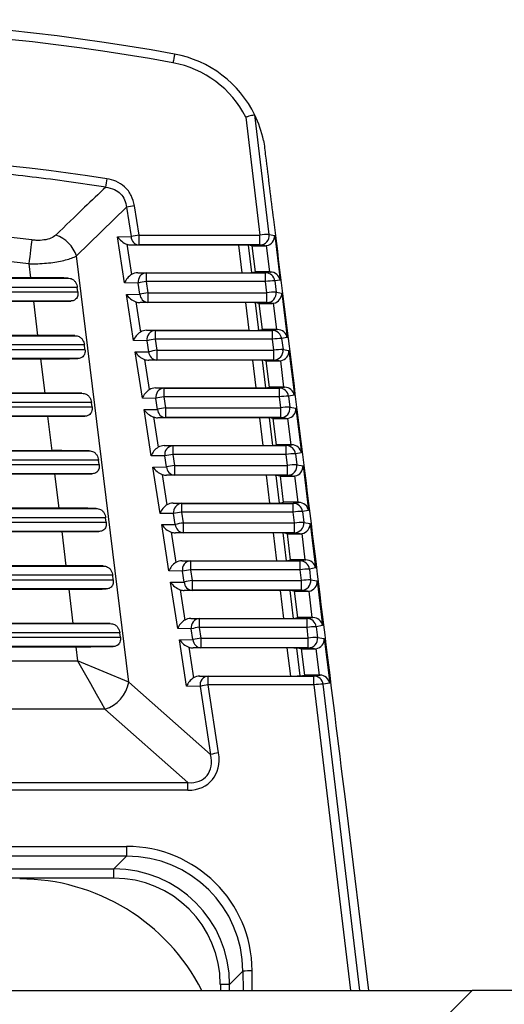
# Model space of a CAD drawing. Extents: x 16.7 to 113.1, y 4.5 to 84.6.
# Drawn here: x 54.2 to 54.7, y 39.9 to 41 of the extents above; entities that cross this region are included whole.
import ezdxf

# ---------------------------------------------------------------- set-up
doc = ezdxf.new("R2010")
doc.units = 0
doc.header["$MEASUREMENT"] = 0
doc.layers.add('OBJECT', color=7, linetype='CONTINUOUS')

msp = doc.modelspace()

# ---------------------------------------------------------------- linework, layer by layer
at = {"layer": 'OBJECT'}
for p, q in [((54.4429, 40.8865), (54.4582, 40.7595)), ((54.4681, 40.7602), (54.4526, 40.8889)), ((54.4526, 40.8889), (54.4527, 40.8889)), ((54.2608, 40.7371), (54.3147, 40.7895)), ((54.3147, 40.7895), (54.3195, 40.7579)), ((54.3281, 40.7595), (54.3233, 40.7911)), ((54.305, 40.7577), (54.3195, 40.7579)), ((54.3126, 40.7081), (54.305, 40.7577)), ((54.3281, 40.7595), (54.4582, 40.7595)), ((54.3281, 40.749), (54.3281, 40.7595)), ((54.4582, 40.749), (54.4582, 40.7595)), ((54.4681, 40.7602), (54.474, 40.7592)), ((54.474, 40.7592), (54.4799, 40.7112)), ((54.3151, 40.7497), (54.3201, 40.7172)), ((54.3281, 40.749), (54.3197, 40.7489)), ((54.4356, 40.7489), (54.3197, 40.7489)), ((54.4582, 40.749), (54.3281, 40.749)), ((54.4392, 40.7191), (54.4356, 40.7489)), ((54.4497, 40.7481), (54.4456, 40.7488)), ((54.4456, 40.7488), (54.4491, 40.7192)), ((54.4497, 40.7481), (54.4636, 40.7481)), ((54.4532, 40.7199), (54.4497, 40.7481)), ((54.4636, 40.7481), (54.4582, 40.749)), ((54.4688, 40.7199), (54.4653, 40.7483)), ((54.3171, 40.2783), (54.2608, 40.7371)), ((54.2095, 40.7285), (54.2114, 40.7135)), ((54.3267, 40.7191), (54.3358, 40.719)), ((54.3267, 40.7191), (54.4392, 40.7191)), ((54.3358, 40.719), (54.3358, 40.7095)), ((54.3358, 40.719), (54.4642, 40.719)), ((54.4491, 40.7192), (54.4532, 40.7199)), ((54.4688, 40.7199), (54.4532, 40.7199)), ((54.4642, 40.719), (54.4695, 40.7199)), ((54.4642, 40.7095), (54.4642, 40.719)), ((53.668, 40.7133), (54.2515, 40.7133)), ((54.2114, 40.7135), (53.7081, 40.7135)), ((54.3272, 40.7079), (54.3126, 40.7081)), ((54.329, 40.696), (54.3272, 40.7079)), ((54.3358, 40.7095), (54.3376, 40.6975)), ((54.4642, 40.7095), (54.3358, 40.7095)), ((54.4656, 40.6975), (54.4642, 40.7095)), ((54.4799, 40.7112), (54.4741, 40.7102)), ((54.4741, 40.7102), (54.4755, 40.6982)), ((53.6572, 40.6986), (54.2623, 40.6986)), ((54.2617, 40.7033), (53.6578, 40.7033)), ((54.2623, 40.6986), (54.2617, 40.7033)), ((54.3145, 40.6957), (54.329, 40.696)), ((54.3221, 40.6461), (54.3145, 40.6957)), ((54.3376, 40.6975), (54.3376, 40.687)), ((54.3376, 40.6975), (54.4656, 40.6975)), ((54.4656, 40.687), (54.4656, 40.6975)), ((54.4755, 40.6982), (54.4816, 40.6972)), ((54.4816, 40.6972), (54.4875, 40.6492)), ((54.2545, 40.6886), (53.665, 40.6886)), ((53.705, 40.6885), (54.2144, 40.6885)), ((54.2144, 40.6885), (54.219, 40.6515)), ((54.3246, 40.6877), (54.3296, 40.6552)), ((54.3376, 40.687), (54.3292, 40.6869)), ((54.443, 40.6869), (54.3292, 40.6869)), ((54.4656, 40.687), (54.3376, 40.687)), ((54.4466, 40.6571), (54.443, 40.6869)), ((54.4573, 40.6861), (54.453, 40.6868)), ((54.453, 40.6868), (54.4566, 40.6571)), ((54.4573, 40.6861), (54.4712, 40.6861)), ((54.4608, 40.6579), (54.4573, 40.6861)), ((54.4712, 40.6861), (54.4656, 40.687)), ((54.4764, 40.6579), (54.4729, 40.6863)), ((53.6604, 40.6513), (54.2591, 40.6513)), ((54.219, 40.6515), (53.7005, 40.6515)), ((54.3362, 40.6571), (54.3453, 40.6569)), ((54.3362, 40.6571), (54.4466, 40.6571)), ((54.3453, 40.6569), (54.3453, 40.6475)), ((54.3453, 40.6569), (54.4716, 40.6569)), ((54.4566, 40.6571), (54.4608, 40.6579)), ((54.4764, 40.6579), (54.4608, 40.6579)), ((54.4716, 40.6569), (54.4771, 40.6579)), ((54.4716, 40.6475), (54.4716, 40.6569)), ((54.2693, 40.6413), (53.6501, 40.6413)), ((54.2699, 40.6366), (54.2693, 40.6413)), ((54.3367, 40.6459), (54.3221, 40.6461)), ((54.3386, 40.634), (54.3367, 40.6459)), ((54.3453, 40.6475), (54.3472, 40.6356)), ((54.4716, 40.6475), (54.3453, 40.6475)), ((54.473, 40.6356), (54.4716, 40.6475)), ((54.4875, 40.6492), (54.4815, 40.6481)), ((54.4815, 40.6481), (54.483, 40.6363)), ((53.6496, 40.6366), (54.2699, 40.6366)), ((54.324, 40.6338), (54.3386, 40.634)), ((54.3317, 40.5841), (54.324, 40.6338)), ((54.3472, 40.6356), (54.3472, 40.625)), ((54.3472, 40.6356), (54.473, 40.6356)), ((54.473, 40.625), (54.473, 40.6356)), ((54.483, 40.6363), (54.4893, 40.6352)), ((54.4893, 40.6352), (54.4952, 40.5872)), ((54.2621, 40.6266), (53.6574, 40.6266)), ((53.6974, 40.6265), (54.222, 40.6265)), ((54.222, 40.6265), (54.2266, 40.5895)), ((54.3341, 40.6257), (54.3391, 40.5932)), ((54.3472, 40.625), (54.3387, 40.6249)), ((54.4505, 40.6249), (54.3387, 40.6249)), ((54.473, 40.625), (54.3472, 40.625)), ((54.454, 40.595), (54.4505, 40.6249)), ((54.4649, 40.6241), (54.4605, 40.6248)), ((54.4605, 40.6248), (54.464, 40.5951)), ((54.4649, 40.6241), (54.4788, 40.6241)), ((54.4684, 40.5959), (54.4649, 40.6241)), ((54.4788, 40.6241), (54.473, 40.625)), ((54.484, 40.5959), (54.4805, 40.6243)), ((53.6528, 40.5893), (54.2667, 40.5893)), ((54.2266, 40.5895), (53.6929, 40.5895)), ((54.3457, 40.595), (54.3548, 40.5949)), ((54.3457, 40.595), (54.454, 40.595)), ((54.3548, 40.5949), (54.3548, 40.5854)), ((54.3548, 40.5949), (54.4791, 40.5949)), ((54.464, 40.5951), (54.4684, 40.5959)), ((54.484, 40.5959), (54.4684, 40.5959)), ((54.4791, 40.5949), (54.4847, 40.5959)), ((54.4791, 40.5854), (54.4791, 40.5949)), ((54.2769, 40.5793), (53.6425, 40.5793)), ((54.2775, 40.5746), (54.2769, 40.5793)), ((54.3463, 40.5838), (54.3317, 40.5841)), ((54.3481, 40.572), (54.3463, 40.5838)), ((54.3548, 40.5854), (54.3567, 40.5736)), ((54.4791, 40.5854), (54.3548, 40.5854)), ((54.4805, 40.5736), (54.4791, 40.5854)), ((54.4952, 40.5872), (54.489, 40.5861)), ((54.489, 40.5861), (54.4904, 40.5743)), ((53.642, 40.5746), (54.2775, 40.5746)), ((54.3335, 40.5718), (54.3481, 40.572)), ((54.3412, 40.522), (54.3335, 40.5718)), ((54.3567, 40.5736), (54.3567, 40.5631)), ((54.3567, 40.5736), (54.4805, 40.5736)), ((54.4805, 40.5631), (54.4805, 40.5736)), ((54.4904, 40.5743), (54.4969, 40.5732)), ((54.4969, 40.5732), (54.5028, 40.5252)), ((54.2697, 40.5646), (53.6497, 40.5646)), ((53.6898, 40.5645), (54.2296, 40.5645)), ((54.2296, 40.5645), (54.2342, 40.5275)), ((54.3436, 40.5638), (54.3486, 40.5312)), ((54.3567, 40.5631), (54.3482, 40.5629)), ((54.4579, 40.5629), (54.3482, 40.5629)), ((54.4805, 40.5631), (54.3567, 40.5631)), ((54.4615, 40.533), (54.4579, 40.5629)), ((54.4725, 40.5621), (54.4679, 40.5629)), ((54.4679, 40.5629), (54.4715, 40.5331)), ((54.4725, 40.5621), (54.4864, 40.5621)), ((54.476, 40.5339), (54.4725, 40.5621)), ((54.4864, 40.5621), (54.4805, 40.5631)), ((54.4916, 40.5339), (54.4882, 40.5623)), ((53.6452, 40.5273), (54.2743, 40.5273)), ((54.2342, 40.5275), (53.6853, 40.5275)), ((54.3553, 40.533), (54.3644, 40.5329)), ((54.3553, 40.533), (54.4615, 40.533)), ((54.3644, 40.5329), (54.3644, 40.5234)), ((54.3644, 40.5329), (54.4865, 40.5329)), ((54.4715, 40.5331), (54.476, 40.5339)), ((54.4916, 40.5339), (54.476, 40.5339)), ((54.4865, 40.5329), (54.4923, 40.5339)), ((54.4865, 40.5234), (54.4865, 40.5329)), ((54.5028, 40.5252), (54.4964, 40.5241)), ((54.4964, 40.5241), (54.4978, 40.5123)), ((54.2845, 40.5173), (53.6349, 40.5173)), ((54.2851, 40.5126), (54.2845, 40.5173)), ((54.3558, 40.5218), (54.3412, 40.522)), ((54.3576, 40.51), (54.3558, 40.5218)), ((54.3644, 40.5234), (54.3662, 40.5116)), ((54.4865, 40.5234), (54.3644, 40.5234)), ((54.4879, 40.5116), (54.4865, 40.5234)), ((53.6343, 40.5126), (54.2851, 40.5126)), ((54.2773, 40.5026), (53.6421, 40.5026)), ((54.3431, 40.5098), (54.3576, 40.51)), ((54.3507, 40.46), (54.3431, 40.5098)), ((54.3662, 40.5116), (54.3662, 40.5011)), ((54.3662, 40.5116), (54.4879, 40.5116)), ((54.4879, 40.5011), (54.4879, 40.5116)), ((54.4978, 40.5123), (54.5045, 40.5112)), ((54.5045, 40.5112), (54.5104, 40.4632)), ((53.6822, 40.5025), (54.2373, 40.5025)), ((54.2373, 40.5025), (54.2418, 40.4655)), ((54.3531, 40.5018), (54.3581, 40.4691)), ((54.3662, 40.5011), (54.3577, 40.501)), ((54.4653, 40.501), (54.3577, 40.501)), ((54.4879, 40.5011), (54.3662, 40.5011)), ((54.4689, 40.471), (54.4653, 40.501)), ((54.4802, 40.5001), (54.4753, 40.5009)), ((54.4753, 40.5009), (54.4789, 40.4711)), ((54.4802, 40.5001), (54.494, 40.5001)), ((54.4836, 40.4719), (54.4802, 40.5001)), ((54.494, 40.5001), (54.4879, 40.5011)), ((54.4993, 40.4719), (54.4958, 40.5003)), ((54.3648, 40.471), (54.3739, 40.4708)), ((54.3648, 40.471), (54.4689, 40.471)), ((54.3739, 40.4708), (54.3739, 40.4614)), ((54.3739, 40.4708), (54.4939, 40.4708)), ((54.4789, 40.4711), (54.4836, 40.4719)), ((54.4993, 40.4719), (54.4836, 40.4719)), ((54.4939, 40.4708), (54.5, 40.4719)), ((54.4939, 40.4614), (54.4939, 40.4708)), ((53.6376, 40.4653), (54.2819, 40.4653)), ((54.2418, 40.4655), (53.6777, 40.4655)), ((54.3739, 40.4614), (54.3757, 40.4497)), ((54.4939, 40.4614), (54.3739, 40.4614)), ((54.4954, 40.4497), (54.4939, 40.4614)), ((54.5104, 40.4632), (54.5039, 40.4621)), ((54.5039, 40.4621), (54.5053, 40.4503)), ((53.6267, 40.4506), (54.2927, 40.4506)), ((54.2921, 40.4553), (53.6273, 40.4553)), ((54.2927, 40.4506), (54.2921, 40.4553)), ((54.3653, 40.4598), (54.3507, 40.46)), ((54.3671, 40.4481), (54.3653, 40.4598)), ((54.3757, 40.4497), (54.3757, 40.4391)), ((54.3757, 40.4497), (54.4954, 40.4497)), ((54.4954, 40.4391), (54.4954, 40.4497)), ((54.5053, 40.4503), (54.5121, 40.4492)), ((54.2849, 40.4406), (53.6345, 40.4406)), ((53.6746, 40.4405), (54.2449, 40.4405)), ((54.2449, 40.4405), (54.2494, 40.4035)), ((54.3526, 40.4479), (54.3671, 40.4481)), ((54.3602, 40.398), (54.3526, 40.4479)), ((54.3626, 40.4398), (54.3677, 40.4071)), ((54.3757, 40.4391), (54.3672, 40.439)), ((54.4954, 40.4391), (54.3757, 40.4391)), ((54.5016, 40.4381), (54.4954, 40.4391)), ((54.5121, 40.4492), (54.518, 40.4012)), ((54.4728, 40.439), (54.3672, 40.439)), ((54.4764, 40.4089), (54.4728, 40.439)), ((54.4878, 40.4381), (54.4828, 40.4389)), ((54.4828, 40.4389), (54.4864, 40.409)), ((54.4878, 40.4381), (54.5016, 40.4381)), ((54.4912, 40.4099), (54.4878, 40.4381)), ((54.5069, 40.4099), (54.5034, 40.4383)), ((54.3743, 40.4089), (54.3834, 40.4088)), ((54.3743, 40.4089), (54.4764, 40.4089)), ((54.3834, 40.4088), (54.3834, 40.3993)), ((54.3834, 40.4088), (54.5014, 40.4088)), ((54.4864, 40.409), (54.4912, 40.4099)), ((54.5069, 40.4099), (54.4912, 40.4099)), ((54.5014, 40.4088), (54.5076, 40.4099)), ((54.5014, 40.3993), (54.5014, 40.4088)), ((53.6299, 40.4033), (54.2895, 40.4033)), ((54.2494, 40.4035), (53.67, 40.4035)), ((54.3748, 40.3978), (54.3602, 40.398)), ((54.3766, 40.3861), (54.3748, 40.3978)), ((54.3834, 40.3993), (54.3852, 40.3877)), ((54.5014, 40.3993), (54.3834, 40.3993)), ((54.5028, 40.3877), (54.5014, 40.3993)), ((54.518, 40.4012), (54.5113, 40.4)), ((54.5113, 40.4), (54.5127, 40.3884)), ((53.6191, 40.3886), (54.3003, 40.3886)), ((54.2998, 40.3933), (53.6197, 40.3933)), ((54.3003, 40.3886), (54.2998, 40.3933)), ((54.3621, 40.3859), (54.3766, 40.3861)), ((54.3852, 40.3877), (54.3852, 40.3772)), ((54.3852, 40.3877), (54.5028, 40.3877)), ((54.5028, 40.3772), (54.5028, 40.3877)), ((54.5127, 40.3884), (54.5197, 40.3872)), ((54.5197, 40.3872), (54.5256, 40.3392)), ((54.2926, 40.3786), (53.6269, 40.3786)), ((53.667, 40.3785), (54.2525, 40.3785)), ((54.2525, 40.3785), (54.257, 40.3415)), ((54.3697, 40.3359), (54.3621, 40.3859)), ((54.3722, 40.3778), (54.3772, 40.3451)), ((54.3852, 40.3772), (54.3767, 40.377)), ((54.4802, 40.377), (54.3767, 40.377)), ((54.5028, 40.3772), (54.3852, 40.3772)), ((54.4838, 40.3469), (54.4802, 40.377)), ((54.4954, 40.3761), (54.4902, 40.3769)), ((54.4902, 40.3769), (54.4938, 40.347)), ((54.4954, 40.3761), (54.5093, 40.3761)), ((54.4988, 40.3479), (54.4954, 40.3761)), ((54.5093, 40.3761), (54.5028, 40.3772)), ((54.5145, 40.3479), (54.511, 40.3763)), ((54.3838, 40.3469), (54.3929, 40.3468)), ((54.3838, 40.3469), (54.4838, 40.3469)), ((54.3929, 40.3468), (54.3929, 40.3373)), ((54.3929, 40.3468), (54.5088, 40.3468)), ((54.4938, 40.347), (54.4988, 40.3479)), ((54.5145, 40.3479), (54.4988, 40.3479)), ((54.5088, 40.3468), (54.5152, 40.3479)), ((54.5088, 40.3373), (54.5088, 40.3468)), ((53.6223, 40.3413), (54.2971, 40.3413)), ((54.257, 40.3415), (53.6624, 40.3415)), ((54.3843, 40.3357), (54.3697, 40.3359)), ((54.3861, 40.3241), (54.3843, 40.3357)), ((54.3929, 40.3373), (54.3947, 40.3257)), ((54.5088, 40.3373), (54.3929, 40.3373)), ((54.5102, 40.3257), (54.5088, 40.3373)), ((54.5256, 40.3392), (54.5187, 40.338)), ((54.5187, 40.338), (54.5201, 40.3264)), ((53.6115, 40.3266), (54.308, 40.3266)), ((54.3074, 40.3313), (53.6121, 40.3313)), ((54.308, 40.3266), (54.3074, 40.3313)), ((54.3716, 40.3239), (54.3861, 40.3241)), ((54.3793, 40.2739), (54.3716, 40.3239)), ((54.3947, 40.3257), (54.3947, 40.3152)), ((54.3947, 40.3257), (54.5102, 40.3257)), ((54.5102, 40.3152), (54.5102, 40.3257)), ((54.5201, 40.3264), (54.5273, 40.3252)), ((54.5273, 40.3252), (54.5332, 40.2772)), ((54.3002, 40.3166), (53.6193, 40.3166)), ((53.6594, 40.3165), (54.2601, 40.3165)), ((54.2601, 40.3165), (54.262, 40.3011)), ((54.3817, 40.3159), (54.3867, 40.283)), ((54.3947, 40.3152), (54.3863, 40.3151)), ((54.4876, 40.3151), (54.3863, 40.3151)), ((54.5102, 40.3152), (54.3947, 40.3152)), ((54.4913, 40.2849), (54.4876, 40.3151)), ((54.503, 40.3141), (54.4976, 40.315)), ((54.4976, 40.315), (54.5012, 40.285)), ((54.503, 40.3141), (54.5169, 40.3141)), ((54.5065, 40.2859), (54.503, 40.3141)), ((54.5169, 40.3141), (54.5102, 40.3152)), ((54.5221, 40.2859), (54.5186, 40.3143)), ((53.6575, 40.3011), (54.262, 40.3011)), ((54.3171, 40.2783), (54.262, 40.3011)), ((54.3933, 40.2849), (54.4025, 40.2848)), ((54.3933, 40.2849), (54.4913, 40.2849)), ((54.4025, 40.2753), (54.4025, 40.2848)), ((54.4025, 40.2848), (54.5163, 40.2848)), ((54.5012, 40.285), (54.5065, 40.2859)), ((54.5221, 40.2859), (54.5065, 40.2859)), ((54.5163, 40.2848), (54.5228, 40.2859)), ((54.5163, 40.2753), (54.5163, 40.2848)), ((54.4051, 40.2005), (54.3171, 40.2783)), ((54.3939, 40.2737), (54.3793, 40.2739)), ((54.3939, 40.2737), (54.4051, 40.2005)), ((54.4137, 40.2021), (54.4025, 40.2753)), ((54.5163, 40.2753), (54.4025, 40.2753)), ((54.5163, 40.2753), (54.5557, 39.9465)), ((54.5332, 40.2772), (54.5262, 40.276)), ((54.5657, 39.9465), (54.5262, 40.276)), ((54.2913, 40.2492), (53.6281, 40.2492)), ((54.2913, 40.2492), (54.3807, 40.1701)), ((53.5388, 40.1701), (54.3807, 40.1701)), ((54.3807, 40.162), (54.3807, 40.1701)), ((54.3807, 40.162), (53.5388, 40.162)), ((54.5493, 40.1551), (54.5749, 39.9465)), ((53.6047, 40.1015), (54.3147, 40.1015)), ((54.3147, 40.1015), (54.3147, 40.091)), ((54.3147, 40.091), (53.6047, 40.091)), ((54.3147, 40.091), (54.301, 40.0773)), ((53.6185, 40.0773), (54.301, 40.0773)), ((54.301, 40.0673), (54.301, 40.0773)), ((54.301, 40.0673), (53.6185, 40.0673)), ((54.4255, 39.9528), (54.4399, 39.9671)), ((54.4399, 39.9671), (54.44, 39.9465)), ((54.4499, 39.9465), (54.4498, 39.9676)), ((54.4255, 39.9528), (54.4156, 39.9528)), ((54.4156, 39.9528), (54.4156, 39.9465)), ((54.4255, 39.9465), (54.4255, 39.9528)), ((53.5766, 39.9465), (54.6866, 39.9465)), ((54.6866, 39.9465), (54.6566, 39.9165)), ((55.5575, 39.9465), (54.6866, 39.9465))]:
    msp.add_line(p, q, dxfattribs=at)
at = {"layer": 'OBJECT', "flags": 128}
for points in [[(54.2127, 40.7543), (54.2125, 40.7521), (54.2122, 40.7496), (54.2118, 40.7466), (54.2114, 40.7434), (54.2109, 40.7399), (54.2105, 40.7362), (54.21, 40.7324), (54.2095, 40.7285)], [(54.262, 40.3011), (54.269, 40.2886), (54.2758, 40.2767), (54.2819, 40.2659), (54.2872, 40.2565), (54.2913, 40.2492)]]:
    msp.add_lwpolyline(points, dxfattribs=at)
at = {"layer": 'OBJECT'}
for centre, radius, start, end in [((53.9597, 38.7415), 2.25, 79.5863, 100.4137), ((53.9597, 38.742), 2.24, 79.5863, 100.4137), ((54.6049, 40.9033), 0.2439, 167.8963, 170.1241), ((54.3447, 40.8364), 0.12, 25.9218, 79.5863), ((54.3447, 40.8369), 0.11, 26.7863, 79.5863), ((54.3447, 40.8364), 0.12, 12.1071, 25.9218), ((55.0322, 40.7039), 0.7478, 171.0443, 171.7478), ((54.3395, 40.6788), 0.1135, 98.2264, 102.6392), ((53.9597, 38.7415), 2.0287, 82.8353, 97.1647), ((54.2267, 40.7257), 0.036, 18.4602, 70.6731), ((54.3444, 40.6472), 0.1135, 98.226, 102.6396), ((54.3288, 40.7582), 0.00928, 181.9162, 265.8072), ((54.4668, 40.7065), 0.0537, 88.6732, 99.288), ((54.4582, 40.759), 0.01, 270.078, 6.9898), ((53.9597, 38.7415), 2.0027, 82.8353, 97.1647), ((54.3367, 40.7094), 0.0096, 95.3139, 188.9534), ((54.4642, 40.709), 0.01, 6.9758, 89.9377), ((54.352, 40.5972), 0.1135, 98.2261, 102.6396), ((54.4728, 40.6565), 0.0537, 88.6741, 99.2875), ((54.3539, 40.5852), 0.1135, 98.2264, 102.6398), ((54.3383, 40.6963), 0.00928, 181.9162, 265.8074), ((54.4656, 40.697), 0.01, 270.0777, 6.9901), ((54.4743, 40.6445), 0.0537, 88.6744, 99.2868), ((54.3462, 40.6474), 0.0096, 95.3136, 188.9535), ((54.4716, 40.6469), 0.01, 6.9752, 89.9383), ((54.3616, 40.5351), 0.1135, 98.2266, 102.6391), ((54.4803, 40.5944), 0.0537, 88.6733, 99.2879), ((54.3634, 40.5232), 0.1135, 98.2262, 102.6395), ((54.3478, 40.6343), 0.00928, 181.9162, 265.8073), ((54.473, 40.635), 0.01, 270.0777, 6.99), ((54.4817, 40.5826), 0.0537, 88.6741, 99.2873), ((54.3557, 40.5853), 0.0096, 95.3138, 188.9534), ((54.479, 40.5849), 0.01, 6.9758, 89.9379), ((54.3711, 40.4731), 0.1135, 98.2263, 102.6394), ((54.4877, 40.5324), 0.0537, 88.6738, 99.2873), ((54.3729, 40.4613), 0.1135, 98.2263, 102.6395), ((54.3573, 40.5723), 0.00928, 181.9162, 265.8073), ((54.4805, 40.5731), 0.01, 270.0777, 6.99), ((54.4891, 40.5206), 0.0537, 88.6739, 99.2873), ((54.3653, 40.5233), 0.0096, 95.3139, 188.9533), ((54.4865, 40.5229), 0.01, 6.9756, 89.9381), ((54.4952, 40.4704), 0.0537, 88.6742, 99.287), ((54.3806, 40.4111), 0.1135, 98.2266, 102.6393), ((54.3824, 40.3993), 0.1135, 98.2263, 102.6394), ((54.3669, 40.5104), 0.00928, 181.916, 265.8075), ((54.4879, 40.5111), 0.01, 270.0777, 6.99), ((54.4966, 40.4586), 0.0537, 88.6737, 99.2875), ((54.3748, 40.4613), 0.0096, 95.3138, 188.9534), ((54.4939, 40.4608), 0.01, 6.9756, 89.9381), ((54.3901, 40.349), 0.1135, 98.2263, 102.6394), ((54.5026, 40.4084), 0.0537, 88.674, 99.2871), ((54.3919, 40.3373), 0.1135, 98.2262, 102.6396), ((54.504, 40.3966), 0.0537, 88.674, 99.2873), ((54.4953, 40.4491), 0.01, 270.0777, 6.9898), ((54.3764, 40.4484), 0.00928, 181.9162, 265.8073), ((54.3843, 40.3993), 0.0096, 95.3139, 188.9533), ((54.5014, 40.3988), 0.01, 6.9756, 89.9381), ((54.3997, 40.287), 0.1135, 98.2265, 102.6393), ((54.5101, 40.3463), 0.0537, 88.6741, 99.2871), ((54.4014, 40.2753), 0.1135, 98.2263, 102.6396), ((54.3859, 40.3864), 0.00928, 181.9161, 265.8071), ((54.5028, 40.3872), 0.01, 270.0777, 6.9898), ((54.5115, 40.3347), 0.0537, 88.674, 99.2872), ((54.3938, 40.3372), 0.0096, 95.3138, 188.9534), ((54.5088, 40.3368), 0.01, 6.9756, 89.9381), ((54.4092, 40.225), 0.1135, 98.2263, 102.6395), ((54.5175, 40.2843), 0.0537, 88.674, 99.2872), ((54.411, 40.2134), 0.1135, 98.2263, 102.6395), ((54.3954, 40.3244), 0.00928, 181.9162, 265.8073), ((54.5102, 40.3252), 0.01, 270.0777, 6.9898), ((54.5189, 40.2727), 0.0537, 88.674, 99.2872), ((54.4033, 40.2752), 0.0096, 95.3137, 188.9537), ((54.5163, 40.2748), 0.01, 6.9756, 89.9382), ((54.2803, 40.2849), 0.0374, 287.1839, 349.816), ((54.4187, 40.163), 0.1135, 98.2263, 102.6396), ((54.5249, 40.2223), 0.0537, 88.674, 99.2872), ((54.4299, 40.0897), 0.1135, 98.2263, 102.6395), ((54.1997, 39.8465), 0.22, 27.0357, 90), ((54.4479, 39.9098), 0.0578, 88.0801, 97.9797)]:
    msp.add_arc(centre, radius, start, end, dxfattribs=at)
for centre, major_axis, ratio, start_param, end_param in [((53.9597, 38.6758), (0, 2.1703), 0.999535, 6.128671, 6.4377), ((54.3136, 40.7588), (0.00979, -0.00828), 0.557988, 4.235556, 5.289967), ((54.4641, 40.758), (0.00734, 0.00707), 0.946913, 4.094356, 5.612792), ((54.3194, 40.7589), (0.0115, -0.0009), 0.862782, 4.392937, 4.799198), ((54.4355, 40.7488), (0.0101, 0), 0.008673, 0.053472, 1.565554), ((54.4636, 40.7581), (0.00989, -0.0016), 0.998514, 4.873219, 5.047119), ((54.3212, 40.7092), (0.00769, 0.00883), 0.591833, 1.09893, 2.153342), ((54.327, 40.7091), (0.0115, -0.0012), 0.861198, 1.691488, 2.30922), ((54.4391, 40.7192), (0.0101, 0), 0.00868, 4.719713, 6.231796), ((54.4688, 40.7199), (0.0101, 0), 0.008662, 4.713453, 4.783553), ((54.47, 40.7099), (0.00821, -0.00613), 0.948914, 0.789132, 2.237468), ((54.2114, 40.713), (0.0605, 0), 0.008662, 0.84693, 1.57186), ((54.3231, 40.6968), (0.00979, -0.00828), 0.557988, 4.235556, 5.289967), ((54.4717, 40.696), (0.00734, 0.00707), 0.946913, 4.094356, 5.612792), ((54.2144, 40.689), (0.0605, 0), 0.008662, 4.713453, 5.438383), ((54.3289, 40.6969), (0.0115, -0.0009), 0.862782, 4.392937, 4.799198), ((54.443, 40.6868), (0.0101, 0), 0.008673, 0.053472, 1.565554), ((54.4712, 40.6961), (0.00989, -0.0016), 0.998514, 4.873219, 5.047119), ((54.219, 40.651), (0.0605, 0), 0.008662, 0.84693, 1.57186), ((54.3307, 40.6471), (0.00769, 0.00883), 0.591833, 1.09893, 2.153342), ((54.3366, 40.6471), (0.0115, -0.0012), 0.861198, 1.691488, 2.30922), ((54.4465, 40.6571), (0.0101, 0), 0.00868, 4.719713, 6.231796), ((54.4764, 40.6579), (0.0101, 0), 0.008662, 4.713453, 4.783553), ((54.4776, 40.6479), (0.00821, -0.00613), 0.948914, 0.789132, 2.237468), ((54.3326, 40.6348), (0.00979, -0.00828), 0.557988, 4.235556, 5.289967), ((54.4793, 40.634), (0.00734, 0.00707), 0.946913, 4.094356, 5.612792), ((54.222, 40.627), (0.0605, 0), 0.008662, 4.713453, 5.438383), ((54.3384, 40.6349), (0.0115, -0.0009), 0.862782, 4.392937, 4.799198), ((54.4504, 40.6248), (0.0101, 0), 0.008673, 0.053472, 1.565554), ((54.4788, 40.6341), (0.00989, -0.0016), 0.998514, 4.873219, 5.047119), ((54.2266, 40.589), (0.0605, 0), 0.008662, 0.84693, 1.57186), ((54.3403, 40.5851), (0.00769, 0.00883), 0.591833, 1.09893, 2.153342), ((54.3461, 40.585), (0.0115, -0.0012), 0.861198, 1.691488, 2.30922), ((54.454, 40.5951), (0.0101, 0), 0.00868, 4.719713, 6.231796), ((54.484, 40.5959), (0.0101, 0), 0.008662, 4.713453, 4.783553), ((54.4852, 40.5859), (0.00821, -0.00613), 0.948914, 0.789132, 2.237468), ((54.3421, 40.5728), (0.00979, -0.00828), 0.557988, 4.235556, 5.289967), ((54.487, 40.572), (0.00734, 0.00707), 0.946913, 4.094356, 5.612792), ((54.2296, 40.565), (0.0605, 0), 0.008662, 4.713453, 5.438383), ((54.3479, 40.5729), (0.0115, -0.0009), 0.862782, 4.392937, 4.799198), ((54.4578, 40.5629), (0.0101, 0), 0.008673, 0.053472, 1.565554), ((54.4864, 40.5721), (0.00989, -0.0016), 0.998514, 4.873219, 5.047119), ((54.2343, 40.527), (0.0605, 0), 0.008662, 0.84693, 1.57186), ((54.3498, 40.5231), (0.00769, 0.00883), 0.591833, 1.09893, 2.153342), ((54.3556, 40.523), (0.0115, -0.0012), 0.861198, 1.691488, 2.30922), ((54.4614, 40.5331), (0.0101, 0), 0.00868, 4.719713, 6.231796), ((54.4916, 40.5339), (0.0101, 0), 0.008662, 4.713453, 4.783553), ((54.4929, 40.5239), (0.00821, -0.00613), 0.948914, 0.789132, 2.237468), ((54.2372, 40.503), (0.0605, 0), 0.008662, 4.713453, 5.438383), ((54.3516, 40.5109), (0.00979, -0.00828), 0.557988, 4.235556, 5.289967), ((54.4946, 40.51), (0.00734, 0.00707), 0.946913, 4.094356, 5.612792), ((54.3575, 40.511), (0.0115, -0.0009), 0.862782, 4.392937, 4.799198), ((54.4653, 40.5009), (0.0101, 0), 0.008673, 0.053472, 1.565554), ((54.494, 40.5101), (0.00989, -0.0016), 0.998514, 4.873219, 5.047119), ((54.3651, 40.461), (0.0115, -0.0012), 0.861198, 1.691488, 2.30922), ((54.4689, 40.4711), (0.0101, 0), 0.00868, 4.719713, 6.231796), ((54.4992, 40.4719), (0.0101, 0), 0.008662, 4.713453, 4.783553), ((54.5005, 40.4619), (0.00821, -0.00613), 0.948914, 0.789132, 2.237468), ((54.2419, 40.465), (0.0605, 0), 0.008662, 0.84693, 1.57186), ((54.3593, 40.4611), (0.00769, 0.00883), 0.591833, 1.09893, 2.153342), ((54.2448, 40.441), (0.0605, 0), 0.008662, 4.713453, 5.438383), ((54.3612, 40.4489), (0.00979, -0.00828), 0.557988, 4.235556, 5.289967), ((54.367, 40.449), (0.0115, -0.0009), 0.862782, 4.392937, 4.799198), ((54.5022, 40.448), (0.00734, 0.00707), 0.946913, 4.094356, 5.612792), ((54.4727, 40.4389), (0.0101, 0), 0.008673, 0.053472, 1.565554), ((54.5016, 40.4481), (0.00989, -0.0016), 0.998514, 4.873219, 5.047119), ((54.3747, 40.3989), (0.0115, -0.0012), 0.861198, 1.691488, 2.30922), ((54.4763, 40.409), (0.0101, 0), 0.00868, 4.719713, 6.231796), ((54.5069, 40.4099), (0.0101, 0), 0.008662, 4.713453, 4.783553), ((54.5081, 40.3999), (0.00821, -0.00613), 0.948914, 0.789132, 2.237468), ((54.2495, 40.403), (0.0605, 0), 0.008662, 0.84693, 1.57186), ((54.3688, 40.399), (0.00769, 0.00883), 0.591833, 1.09893, 2.153342), ((54.5098, 40.386), (0.00734, 0.00707), 0.946913, 4.094356, 5.612792), ((54.2524, 40.379), (0.0605, 0), 0.008662, 4.713453, 5.438383), ((54.3707, 40.3869), (0.00979, -0.00828), 0.557988, 4.235556, 5.289967), ((54.3765, 40.387), (0.0115, -0.0009), 0.862782, 4.392937, 4.799198), ((54.4801, 40.3769), (0.0101, 0), 0.008673, 0.053472, 1.565554), ((54.5093, 40.3861), (0.00989, -0.0016), 0.998514, 4.873219, 5.047119), ((54.3783, 40.337), (0.00769, 0.00883), 0.591833, 1.09893, 2.153342), ((54.3842, 40.3369), (0.0115, -0.0012), 0.861198, 1.691488, 2.30922), ((54.4837, 40.347), (0.0101, 0), 0.00868, 4.719713, 6.231796), ((54.5145, 40.3479), (0.0101, 0), 0.008662, 4.713453, 4.783553), ((54.5157, 40.3379), (0.00821, -0.00613), 0.948914, 0.789132, 2.237468), ((54.2571, 40.341), (0.0605, 0), 0.008662, 0.84693, 1.57186), ((54.3802, 40.325), (0.00979, -0.00828), 0.557988, 4.235556, 5.289967), ((54.5174, 40.324), (0.00734, 0.00707), 0.946913, 4.094356, 5.612792), ((54.26, 40.317), (0.0605, 0), 0.008662, 4.713453, 5.438383), ((54.386, 40.3251), (0.0115, -0.0009), 0.862782, 4.392937, 4.799198), ((54.4876, 40.315), (0.0101, 0), 0.008673, 0.053472, 1.565554), ((54.5169, 40.3241), (0.00989, -0.0016), 0.998514, 4.873219, 5.047119), ((54.3879, 40.275), (0.00769, 0.00883), 0.591833, 1.09893, 2.153342), ((54.3937, 40.2749), (0.0115, -0.0012), 0.861198, 1.691488, 2.30922), ((54.4912, 40.285), (0.0101, 0), 0.00868, 4.719713, 6.231796), ((54.5221, 40.2859), (0.0101, 0), 0.008662, 4.713453, 4.783553), ((54.5233, 40.2759), (0.00821, -0.00613), 0.948914, 0.789132, 2.237468), ((54.366, 40.2096), (0.0395, -0.0379), 0.729911, 5.63306, 7.044586), ((54.366, 40.2091), (0.0343, -0.0324), 0.634863, 5.627906, 7.039432), ((54.3143, 39.9666), (0.1299, 0.0387), 0.994537, 5.999728, 7.562929), ((54.3143, 39.9661), (0.1188, 0.0407), 0.993756, 5.959345, 7.522545), ((54.3001, 39.9519), (0.089, 0.089), 0.993631, 5.501585, 7.064785), ((54.3001, 39.9519), (0.0819, 0.0819), 0.992433, 5.501585, 7.064785)]:
    msp.add_ellipse(centre, major_axis=major_axis, ratio=ratio, start_param=start_param, end_param=end_param, dxfattribs=at)
for points, knots in [([(54.4526, 40.8889), (54.4525, 40.8889), (54.4521, 40.8889), (54.4503, 40.8885), (54.4478, 40.8879), (54.4452, 40.8872), (54.4436, 40.8867), (54.443, 40.8865), (54.4429, 40.8865)], [0, 0, 0, 0, 0.219278, 0.438506, 0.659243, 0.882986, 0.985831, 1, 1, 1, 1]), ([(54.4621, 40.8616), (54.4628, 40.8559), (54.4663, 40.8274), (54.4811, 40.7081), (54.5095, 40.4783), (54.535, 40.2712), (54.5493, 40.1551)], [0, 0, 0, 0, 0.024148, 0.120739, 0.507103, 1, 1, 1, 1]), ([(54.2922, 40.8112), (54.2856, 40.8122), (54.2527, 40.8173), (54.1423, 40.8313), (54.0309, 40.8374), (53.9197, 40.8368), (53.8085, 40.8341), (53.7046, 40.821), (53.6272, 40.8112)], [0, 0, 0, 0, 0.029968, 0.149857, 0.5, 0.529967, 0.649857, 1, 1, 1, 1]), ([(54.2922, 40.8112), (54.2846, 40.804), (54.2667, 40.7869), (54.2489, 40.7696), (54.2386, 40.7596)], [0, 0, 0, 0, 0.422663, 1, 1, 1, 1]), ([(54.2922, 40.8112), (54.2955, 40.8106), (54.3014, 40.8095), (54.3084, 40.8043), (54.3131, 40.7976), (54.3141, 40.7923), (54.3147, 40.7895)], [0, 0, 0, 0, 0.2953353, 0.5247159, 0.7544597, 1, 1, 1, 1]), ([(54.3233, 40.7911), (54.3223, 40.7949), (54.3205, 40.8025), (54.3131, 40.8118), (54.3038, 40.818), (54.2968, 40.8196), (54.2936, 40.8203)], [0, 0, 0, 0, 0.261879, 0.524406, 0.776419, 1, 1, 1, 1]), ([(54.2386, 40.7596), (54.237, 40.7584), (54.2339, 40.756), (54.2262, 40.7541), (54.2188, 40.7537), (54.2143, 40.7541), (54.2127, 40.7543)], [0, 0, 0, 0, 0.288931, 0.578767, 0.851943, 1, 1, 1, 1]), ([(54.2095, 40.7285), (54.216, 40.7287), (54.2289, 40.729), (54.2461, 40.7317), (54.2561, 40.7347), (54.26, 40.7367), (54.2608, 40.7371)], [0, 0, 0, 0, 0.3073987, 0.6149239, 0.9206477, 1, 1, 1, 1]), ([(54.2515, 40.7133), (54.2531, 40.7132), (54.2558, 40.7128), (54.2588, 40.7105), (54.2605, 40.7077), (54.2614, 40.7053), (54.2616, 40.7038), (54.2617, 40.7033)], [0, 0, 0, 0, 0.3459343, 0.5774792, 0.7673162, 0.9280038, 1, 1, 1, 1]), ([(54.2623, 40.6986), (54.2623, 40.6977), (54.2625, 40.6959), (54.2619, 40.6934), (54.2608, 40.6911), (54.2586, 40.6893), (54.2563, 40.6887), (54.2547, 40.6886), (54.2545, 40.6886)], [0, 0, 0, 0, 0.150357, 0.300707, 0.45223, 0.658978, 0.942856, 1, 1, 1, 1]), ([(54.2591, 40.6513), (54.2607, 40.6512), (54.2634, 40.6508), (54.2664, 40.6485), (54.2682, 40.6457), (54.269, 40.6433), (54.2692, 40.6418), (54.2693, 40.6413)], [0, 0, 0, 0, 0.345935, 0.577479, 0.767317, 0.928003, 1, 1, 1, 1]), ([(54.2699, 40.6366), (54.27, 40.6357), (54.2701, 40.6339), (54.2695, 40.6314), (54.2684, 40.6291), (54.2662, 40.6273), (54.2639, 40.6267), (54.2624, 40.6266), (54.2621, 40.6266)], [0, 0, 0, 0, 0.150357, 0.300707, 0.452229, 0.658977, 0.942856, 1, 1, 1, 1]), ([(54.2667, 40.5893), (54.2683, 40.5892), (54.271, 40.5888), (54.274, 40.5865), (54.2758, 40.5837), (54.2766, 40.5813), (54.2769, 40.5798), (54.2769, 40.5793)], [0, 0, 0, 0, 0.345935, 0.577479, 0.767317, 0.928004, 1, 1, 1, 1]), ([(54.2775, 40.5746), (54.2776, 40.5737), (54.2777, 40.5719), (54.2771, 40.5694), (54.276, 40.5671), (54.2738, 40.5653), (54.2715, 40.5647), (54.27, 40.5646), (54.2697, 40.5646)], [0, 0, 0, 0, 0.150357, 0.300706, 0.45223, 0.658978, 0.942856, 1, 1, 1, 1]), ([(54.2743, 40.5273), (54.2759, 40.5272), (54.2786, 40.5268), (54.2816, 40.5245), (54.2834, 40.5217), (54.2842, 40.5193), (54.2845, 40.5178), (54.2845, 40.5173)], [0, 0, 0, 0, 0.345934, 0.577479, 0.767316, 0.928003, 1, 1, 1, 1]), ([(54.2851, 40.5126), (54.2852, 40.5117), (54.2853, 40.5099), (54.2848, 40.5074), (54.2836, 40.5051), (54.2814, 40.5033), (54.2791, 40.5027), (54.2776, 40.5026), (54.2773, 40.5026)], [0, 0, 0, 0, 0.150357, 0.300706, 0.452229, 0.658978, 0.942857, 1, 1, 1, 1]), ([(54.2819, 40.4653), (54.2835, 40.4652), (54.2862, 40.4648), (54.2892, 40.4625), (54.291, 40.4597), (54.2919, 40.4573), (54.2921, 40.4558), (54.2921, 40.4553)], [0, 0, 0, 0, 0.345934, 0.577479, 0.767316, 0.928004, 1, 1, 1, 1]), ([(54.2927, 40.4506), (54.2928, 40.4497), (54.2929, 40.4479), (54.2924, 40.4454), (54.2912, 40.4431), (54.2891, 40.4413), (54.2867, 40.4407), (54.2852, 40.4406), (54.2849, 40.4406)], [0, 0, 0, 0, 0.1503571, 0.3007062, 0.4522295, 0.6589779, 0.9428572, 1, 1, 1, 1]), ([(54.2895, 40.4033), (54.2911, 40.4032), (54.2938, 40.4028), (54.2968, 40.4005), (54.2986, 40.3977), (54.2995, 40.3953), (54.2997, 40.3938), (54.2998, 40.3933)], [0, 0, 0, 0, 0.3459346, 0.5774777, 0.7673165, 0.9280037, 1, 1, 1, 1]), ([(54.3003, 40.3886), (54.3004, 40.3877), (54.3005, 40.3859), (54.3, 40.3834), (54.2988, 40.3811), (54.2967, 40.3793), (54.2943, 40.3787), (54.2928, 40.3786), (54.2926, 40.3786)], [0, 0, 0, 0, 0.150357, 0.300705, 0.452229, 0.658977, 0.942856, 1, 1, 1, 1]), ([(54.2971, 40.3413), (54.2987, 40.3412), (54.3015, 40.3408), (54.3044, 40.3385), (54.3062, 40.3357), (54.3071, 40.3333), (54.3073, 40.3318), (54.3074, 40.3313)], [0, 0, 0, 0, 0.3459347, 0.5774779, 0.7673168, 0.9280034, 1, 1, 1, 1]), ([(54.308, 40.3266), (54.308, 40.3257), (54.3081, 40.3239), (54.3076, 40.3214), (54.3064, 40.3191), (54.3043, 40.3173), (54.302, 40.3167), (54.3004, 40.3166), (54.3002, 40.3166)], [0, 0, 0, 0, 0.150357, 0.300705, 0.452229, 0.658977, 0.942856, 1, 1, 1, 1])]:
    msp.add_open_spline(points, degree=3, knots=knots, dxfattribs=at)

doc.saveas('drawing.dxf')
